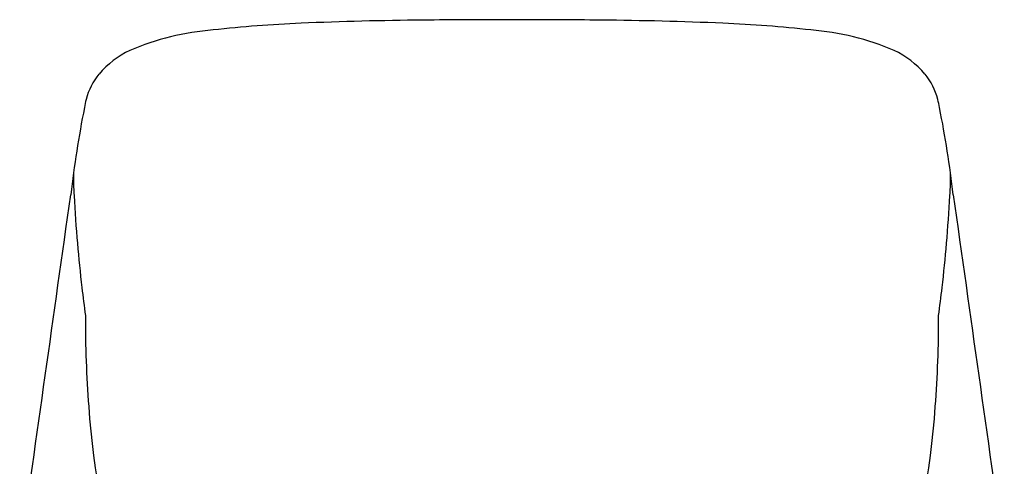
# Model space of a CAD drawing. Extents: x -2 to 928, y 409 to 273788.
# Drawn here: x 924 to 925, y 418 to 419 of the extents above; entities that cross this region are included whole.
import ezdxf

# ---------------------------------------------------------------- set-up
doc = ezdxf.new("R2010")
doc.units = 0
doc.header["$LTSCALE"] = 0.64311
doc.layers.get('0').update_dxf_attribs({"linetype": 'CONTINUOUS'})

msp = doc.modelspace()

# ---------------------------------------------------------------- linework, layer by layer
for centre, radius, start, end in [((924.0356, 417.042), 1.9221, 92.2601, 96.4102), ((924.1957, 413.4785), 5.4892, 90.4532, 92.4628), ((924.2862, 406.7067), 12.2616, 89.96817, 90.62575), ((924.2998, 406.7067), 12.2616, 89.37425, 90.03183), ((924.3903, 413.4785), 5.4892, 87.5372, 89.5468), ((924.5504, 417.042), 1.9221, 83.5898, 87.7399), ((923.853, 418.5382), 0.4151, 94.4119, 113.195), ((924.7331, 418.5382), 0.4151, 66.805, 85.5881), ((923.7521, 418.788), 0.1459, 115.4259, 139.7134), ((924.8339, 418.788), 0.1459, 40.2866, 64.5741), ((923.7247, 418.8146), 0.1079, 141.0596, 165.0366), ((924.8613, 418.8146), 0.1079, 14.9634, 38.9404), ((923.8106, 418.796), 0.1957, 166.2796, 170.1323), ((924.7754, 418.796), 0.1957, 9.8677, 13.7204), ((925.3235, 418.4915), 1.7389, 168.7913, 173.3819), ((923.2625, 418.4915), 1.7389, 6.6181, 11.2087), ((923.9231, 418.7154), 0.3226, 177.8044, 184.425), ((924.6629, 418.7154), 0.3226, 355.575, 2.1956), ((-1986.8244, 829.7615), 2939.3071, 351.9494483, 351.9606859), ((3835.4104, 829.7615), 2939.3071, 188.0393136, 188.0505513), ((926.1235, 418.8283), 2.5258, 183.1281, 184.8362), ((922.4625, 418.8283), 2.5258, 355.1638, 356.8719), ((925.8839, 418.8083), 2.2853, 184.842, 186.6033), ((922.7021, 418.8083), 2.2853, 353.3967, 355.158), ((925.8431, 418.8047), 2.2444, 186.6322, 187.7736), ((922.7429, 418.8047), 2.2444, 352.2264, 353.3678), ((925.4118, 418.4941), 1.7925, 179.7764, 184.3692), ((923.1742, 418.4941), 1.7925, 355.6308, 0.2236), ((924.9076, 418.4466), 1.2862, 183.9693, 197.799), ((923.6784, 418.4466), 1.2862, 342.201, 356.0307)]:
    msp.add_arc(centre, radius, start, end)

doc.saveas('drawing.dxf')
